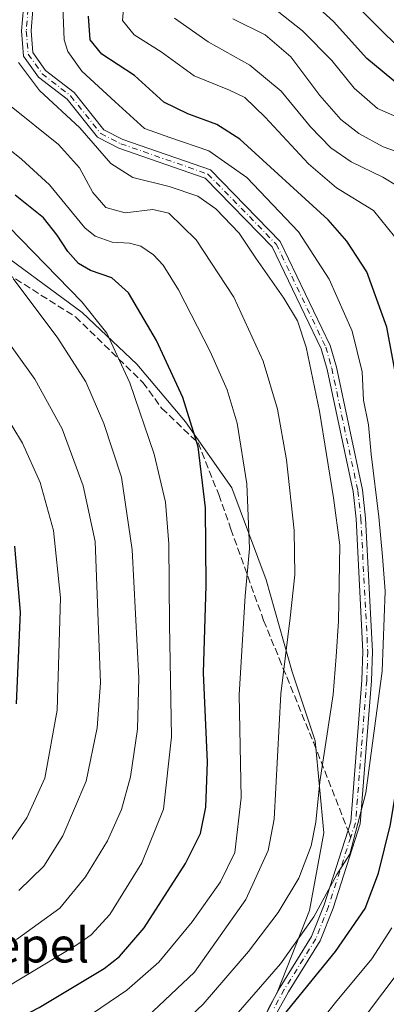
# Model space of a CAD drawing. Units: metres. Extents: x 593109 to 596528, y 4779958 to 4782325.
# Drawn here: x 594250 to 594334, y 4781510 to 4781737 of the extents above; entities that cross this region are included whole.
import ezdxf
from ezdxf.enums import TextEntityAlignment as Align

# ---------------------------------------------------------------- set-up
doc = ezdxf.new("R2010")
doc.units = ezdxf.units.M
doc.header["$MEASUREMENT"] = 0
doc.linetypes.add('DGN Style 3', pattern=[2.307223458686699, 1.648016756204785, -0.6592067024819142])
doc.linetypes.add('DGN Style 4', pattern=[2.6384748266838614, 1.318413404963828, -0.6592067024819142, 0.001648016756204785, -0.6592067024819142])
for name, color, linetype, lineweight in [('Camino Cxs', 7, 'Continuous', 0), ('Camino eje', 30, 'DGN Style 4', 13), ('Comarca CxS', 21, 'Continuous', 0), ('Comunidad Autónoma CxS', 142, 'Continuous', 0), ('Curva de nivel maestra', 30, 'Continuous', 30), ('Curva de nivel normal', 30, 'Continuous', 0), ('Municipio CxS', 4, 'Continuous', 0), ('Pastizal CxS', 92, 'Continuous', 0), ('Provincia CxS', 1, 'Continuous', 0), ('Senda', 7, 'DGN Style 3', 0), ('Senda no paivmentada conexión', 7, 'DGN Style 3', 0), ('Texto cartográfico', 7, 'Continuous', 0)]:
    doc.layers.add(name, color=color, linetype=linetype, lineweight=lineweight)
doc.styles.add('Style-Arial', font='txt')

# ---------------------------------------------------------------- blocks, each defined once
blk = doc.blocks.new('*U12')
at = {"layer": 'Pastizal CxS', "color": 92, "linetype": 'Continuous', "lineweight": 0}
blk.add_polyline3d([(594241.5187999997, 4781686.063899999, 408.2752999999939), (594264.0085000005, 4781669.5274, 405.8776999999973), (594276.5762, 4781657.621099999, 403.7991999999941), (594287.8210000005, 4781644.391899999, 400.7780000000057), (594298.4044000005, 4781629.178300001, 397.5921999999992), (594306.3419000005, 4781608.011600001, 393.6089999999967), (594312.2949999999, 4781586.844900001, 389.7382000000071), (594317.5867999997, 4781570.969900001, 386.8129000000045), (594319.5712000001, 4781549.803200001, 384.4808000000049), (594316.2637999998, 4781531.943800001, 382.6160999999993), (594308.9877000004, 4781513.422900001, 379.0617999999959), (594301.7117, 4781498.870800001, 376.6508000000031)], dxfattribs=at)

msp = doc.modelspace()

# ---------------------------------------------------------------- linework, layer by layer
at = {"layer": 'Camino Cxs', "color": 7, "linetype": 'Continuous', "lineweight": 0}
for points in [[(594306.9095000001, 4781509.481500001, 378.3021000000008), (594309.5504999999, 4781514.2763, 378.8139999999985), (594316.7827000003, 4781525.9055, 379.8047999999981), (594319.6435000002, 4781533.1997, 380.8012000000017), (594325.7934999998, 4781552.3145, 382.0917999999947), (594328.3614999996, 4781584.9123, 381.7369999999937), (594328.5891000004, 4781591.510500001, 381.6915000000009), (594327.0031000003, 4781622.011700001, 382.6491999999998), (594326.3125, 4781628.3355, 382.9530999999988), (594320.3415000001, 4781656.4167, 383.7021999999997), (594319.0071, 4781661.1699, 383.5886000000028), (594307.7269000001, 4781684.610900001, 383.5513000000064), (594292.3108999999, 4781700.424500001, 383.9713000000047), (594272.4754999997, 4781707.329299999, 384.5228999999963), (594267.5778999999, 4781709.8389, 385.0485999999946), (594260.6015, 4781718.580700001, 384.6413999999932), (594254.0166999997, 4781723.6787, 384.4943999999959), (594250.5384999998, 4781728.5371, 384.5996000000014), (594250.0663000002, 4781734.3015, 384.7982999999949), (594250.5097000003, 4781739.551700001, 384.9109000000026)], [(594312.8910999997, 4781499.631300001, 372.5360999999975), (594305.0569000002, 4781501.933300001, 376.4444999999978), (594304.9955000002, 4781504.973300001, 377.5166000000027), (594306.9095000001, 4781509.481500001, 378.3021000000008), (594309.5504999999, 4781514.2763, 378.8139999999985), (594316.7827000003, 4781525.9055, 379.8047999999981), (594319.6435000002, 4781533.1997, 380.8012000000017), (594325.7934999998, 4781552.3145, 382.0917999999947), (594328.3614999996, 4781584.9123, 381.7369999999937), (594328.5891000004, 4781591.510500001, 381.6915000000009), (594327.0031000003, 4781622.011700001, 382.6491999999998), (594326.3125, 4781628.3355, 382.9530999999988), (594320.3415000001, 4781656.4167, 383.7021999999997), (594319.0071, 4781661.1699, 383.5886000000028), (594307.7269000001, 4781684.610900001, 383.5513000000064), (594292.3108999999, 4781700.424500001, 383.9713000000047), (594272.4754999997, 4781707.329299999, 384.5228999999963), (594267.5778999999, 4781709.8389, 385.0485999999946), (594260.6015, 4781718.580700001, 384.6413999999932), (594254.0166999997, 4781723.6787, 384.4943999999959), (594250.5384999998, 4781728.5371, 384.5996000000014), (594250.0663000002, 4781734.3015, 384.7982999999949), (594250.5097000003, 4781739.551700001, 384.9109000000026)], [(594252.6902999999, 4781739.2283, 383.6285999999964), (594252.2739000004, 4781734.298699999, 383.6386999999959), (594252.6815, 4781729.323100001, 383.4973000000027), (594255.6180999996, 4781725.221100001, 384.2526000000071), (594262.1567000002, 4781720.1589, 384.1321000000025), (594269.0022999998, 4781711.5811, 384.3076000000001), (594273.3428999997, 4781709.356899999, 383.9660000000004), (594293.5241, 4781702.331700001, 383.626099999994), (594309.5532999998, 4781685.8891, 383.1723000000056), (594321.0730999997, 4781661.950099999, 383.2112999999954), (594322.4787, 4781656.943299999, 382.8975999999966), (594328.4874999998, 4781628.6845, 381.9799999999959), (594329.1969, 4781622.188300001, 381.7538000000059), (594330.7911, 4781591.5297, 381.4511000000057), (594330.5585000003, 4781584.787900001, 381.6426999999967), (594327.9665000001, 4781551.885500001, 381.5736999999936), (594321.7166999998, 4781532.4605, 380.0313000000024), (594318.7572999997, 4781524.9147, 379.0184000000008), (594311.4495000001, 4781513.163899999, 378.0935999999929), (594308.8907000005, 4781508.5185, 377.4260999999969)], [(594252.6902999999, 4781739.2283, 383.6285999999964), (594252.2739000004, 4781734.298699999, 383.6386999999959), (594252.6815, 4781729.323100001, 383.4973000000027), (594255.6180999996, 4781725.221100001, 384.2526000000071), (594262.1567000002, 4781720.1589, 384.1321000000025), (594269.0022999998, 4781711.5811, 384.3076000000001), (594273.3428999997, 4781709.356899999, 383.9660000000004), (594293.5241, 4781702.331700001, 383.626099999994), (594309.5532999998, 4781685.8891, 383.1723000000056), (594321.0730999997, 4781661.950099999, 383.2112999999954), (594322.4787, 4781656.943299999, 382.8975999999966), (594328.4874999998, 4781628.6845, 381.9799999999959), (594329.1969, 4781622.188300001, 381.7538000000059), (594330.7911, 4781591.5297, 381.4511000000057), (594330.5585000003, 4781584.787900001, 381.6426999999967), (594327.9665000001, 4781551.885500001, 381.5736999999936), (594321.7166999998, 4781532.4605, 380.0313000000024), (594318.7572999997, 4781524.9147, 379.0184000000008), (594311.4495000001, 4781513.163899999, 378.0935999999929), (594308.8907000005, 4781508.5185, 377.4260999999969), (594307.2045, 4781504.546900001, 376.7292000000016), (594307.2231000002, 4781503.626900001, 376.3972000000067), (594313.2291000001, 4781501.7919, 373.0623000000051)]]:
    msp.add_polyline3d(points, dxfattribs=at)
at = {"layer": 'Camino eje', "color": 30, "linetype": 'DGN Style 4', "lineweight": 13}
for points in [[(594251.6001000004, 4781739.390100001, 384.2268999999943), (594251.1700999998, 4781734.300100001, 384.2185000000027), (594251.6101000002, 4781728.9301, 383.9765000000043), (594254.8174999999, 4781724.449899999, 384.332699999999), (594261.3790999996, 4781719.369899999, 384.3745000000054), (594268.2901, 4781710.710100001, 384.6738000000041), (594272.9093000004, 4781708.3431, 384.2715000000026), (594292.9175000006, 4781701.3781, 383.8245000000024), (594308.6401000004, 4781685.2501, 383.3797999999952), (594320.0401, 4781661.5601, 383.3809999999939), (594321.4101, 4781656.6801, 383.2948999999935), (594327.4001000002, 4781628.5101, 382.4857000000048), (594328.1001000004, 4781622.100099999, 382.1530000000057), (594329.6901000004, 4781591.520099999, 381.5714000000008), (594329.4600999998, 4781584.850099999, 381.6892999999982), (594326.8800999997, 4781552.100099999, 382.0288), (594325.7629000006, 4781548.773499999, 381.4274000000005)], [(594325.7629000006, 4781548.773499999, 381.4274000000005), (594320.6801000005, 4781532.8301, 380.4064000000071), (594317.7701000003, 4781525.4101, 379.3638000000064), (594310.5000999998, 4781513.720100001, 378.4324000000051), (594307.9001000002, 4781509.0001, 377.857999999993)]]:
    msp.add_polyline3d(points, dxfattribs=at)
at = {"layer": 'Comarca CxS', "color": 21, "linetype": 'Continuous', "lineweight": 0}
msp.add_3dface([(596528.0500007425, 4780011.609982165), (593140.9400007175, 4779964.389982164), (593109.2300007169, 4782277.999982141), (596495.150000743, 4782325.169982139)], dxfattribs=at)
at = {"layer": 'Comunidad Autónoma CxS', "color": 142, "linetype": 'Continuous', "lineweight": 0}
msp.add_3dface([(596528.0500007425, 4780011.609982165), (593140.9400007175, 4779964.389982164), (593109.2300007169, 4782277.999982141), (596495.150000743, 4782325.169982139)], dxfattribs=at)
at = {"layer": 'Curva de nivel maestra', "color": 30, "linetype": 'Continuous', "lineweight": 30, "flags": 128}
for points, elevation in [([(594353.3499999996, 4781505.3201), (594359.1100000005, 4781512.8101), (594365.5999999996, 4781524.3301), (594373.6900000004, 4781546.690099999), (594382.1799999997, 4781566.200099999), (594384.4299999997, 4781573.0701), (594384.3899999997, 4781579.4901), (594383.1299999999, 4781589.3301), (594381.3399999999, 4781599.020099999), (594378.9500000002, 4781615.3201), (594377.4699999997, 4781639.5701), (594376.5599999996, 4781665.600099999), (594375.2999999998, 4781678.880100001), (594373.0599999996, 4781687.880100001), (594368.3799999999, 4781698.600099999), (594362.1900000004, 4781708.3201), (594358.6100000005, 4781711.450099999), (594355.0199999996, 4781713.200099999), (594345.2599999999, 4781716.770099999), (594337.0199999996, 4781721.720100001), (594329.4699999997, 4781727.9901), (594321.7800000003, 4781736.460100001), (594313.1100000005, 4781744.4801)], 350), ([(594306.5899999999, 4781503.110099999), (594322.2599999999, 4781522.440099999), (594329.0599999996, 4781532.360099999), (594332.1500000004, 4781540.4801), (594334.9100000003, 4781551.710100001), (594335.9900000002, 4781558.200099999), (594338.2400000002, 4781566.700099999), (594340.6600000003, 4781582.9901), (594341.0999999996, 4781609.3201), (594338.4500000002, 4781642.7601), (594334.0499999998, 4781666.120100001), (594329.4600000001, 4781678.890100001), (594324.8899999997, 4781685.960100001), (594320.5599999996, 4781690.8301), (594300.2400000002, 4781709.4301), (594294.9500000002, 4781712.8101), (594288.2999999998, 4781715.220100001), (594282.7999999998, 4781717.9101), (594276.0899999999, 4781724.0601), (594268.5599999996, 4781728.9301), (594265.8600000005, 4781732.2501), (594265.4600000001, 4781737.700099999)], 375), ([(594244.1699999999, 4781504.4301), (594254.1500000004, 4781509.5601), (594269.0800000001, 4781518.5701), (594272.6299999999, 4781521.290100001), (594278.3099999996, 4781527.880100001), (594287.8099999996, 4781542.720100001), (594291.2000000002, 4781549.6601), (594292.4800000006, 4781555.670100001), (594292.8399999999, 4781566.020099999), (594291.8899999997, 4781586.610099999), (594292.5300000003, 4781606.6801), (594292.4199999999, 4781624.5701), (594290.7000000002, 4781638.640100001), (594287.2000000002, 4781649.9801), (594281.1399999997, 4781663.100099999), (594274.6799999997, 4781674.0601), (594270.8300000001, 4781677.530099999), (594265.9699999997, 4781679.200099999), (594263.1699999999, 4781680.800100001), (594260.7300000006, 4781683.520099999), (594258.29, 4781687.3101), (594255.1299999999, 4781691.3201), (594248.6399999997, 4781696.4801)], 400), ([(594248.8899999997, 4781579.4901), (594249.8300000001, 4781600.5701), (594248.54, 4781615.7601)], 425)]:
    msp.add_lwpolyline(points, dxfattribs=dict(at, elevation=elevation))
at = {"layer": 'Curva de nivel normal', "color": 30, "linetype": 'Continuous', "lineweight": 0, "flags": 128}
for points, elevation in [([(594318.6900000004, 4781748.730000001), (594333.9600000001, 4781733.359999999), (594340.1500000004, 4781727.49), (594347.0599999996, 4781723.680000001), (594359.5899999999, 4781718.699999999), (594367.6299999999, 4781713.029999999), (594375.1500000004, 4781702.199999999), (594380.9600000001, 4781687.680000001), (594383.0599999996, 4781675.4), (594384.2100000001, 4781652.32), (594385.1500000004, 4781636.060000001), (594386.0599999996, 4781616.449999999), (594389.0899999999, 4781593.680000001), (594391.4800000006, 4781579.779999999), (594391.7400000002, 4781570.83), (594389.3600000005, 4781563.449999999), (594382.8700000001, 4781550), (594378.04, 4781538), (594375.3200000003, 4781529.33), (594370.7800000003, 4781515.92), (594367.6100000005, 4781511.310000001), (594365.7199999997, 4781507.699999999)], 344.9999999999999), ([(594335.8399999999, 4781687.02), (594331, 4781692.960000001), (594322.5199999996, 4781698.24), (594316.0700000003, 4781703.699999999), (594306.0999999996, 4781714.480000001), (594301.4299999997, 4781718.99), (594297.9299999997, 4781720.710000001), (594289.7599999999, 4781723.980000001), (594282.1699999999, 4781729.539999999), (594276.0099999999, 4781733.390000001), (594273.2999999998, 4781736.75), (594273.6600000003, 4781741.24)], 370), ([(594304.8799999999, 4781742.16), (594314.7000000002, 4781734.350000001), (594321.4500000002, 4781727.49), (594326.5599999996, 4781721.16), (594331.9400000004, 4781716.49), (594349.2599999999, 4781708.84), (594353.7699999996, 4781705.449999999), (594360.4299999997, 4781696.32), (594365.5899999999, 4781684.970000001), (594367.6500000004, 4781677.42), (594369, 4781667.91), (594370.25, 4781650.350000001), (594371.0800000001, 4781625.140000001), (594373.04, 4781605.119999999), (594376.3499999996, 4781584.199999999), (594376.5899999999, 4781573.99), (594374.5, 4781567.210000001), (594367.0099999999, 4781550.470000001), (594356.2599999999, 4781524), (594343.8099999996, 4781503.189999999)], 355), ([(594259.5899999999, 4781739.939999999), (594259.8799999999, 4781732.27), (594260.7300000006, 4781729.560000001), (594263.9199999999, 4781725.08), (594271.6200000001, 4781718.02), (594278.3300000001, 4781711.84), (594284.1799999997, 4781709.800000001), (594293.1600000003, 4781706.689999999), (594301.8799999999, 4781700.59), (594307.8899999997, 4781694.27), (594313.7300000006, 4781688.08), (594320.8399999999, 4781677.220000001), (594326.0999999996, 4781665.220000001), (594328.3899999997, 4781655.869999999), (594328.7000000002, 4781649.310000001), (594329.8499999996, 4781643.640000001), (594330.4400000004, 4781636.880000001), (594332.2400000002, 4781622.52), (594333.0599999996, 4781613.34), (594333.7199999997, 4781605.359999999), (594333.04, 4781587.01), (594329.2800000003, 4781559.02), (594325.5800000001, 4781544.850000001), (594322.5899999999, 4781540.199999999), (594317.2599999999, 4781530.470000001), (594309.6100000005, 4781519.65), (594296.8600000005, 4781504.939999999)], 380), ([(594327.1100000005, 4781504.869999999), (594339.2199999997, 4781521.029999999), (594341.8399999999, 4781525.199999999), (594345.1399999997, 4781533.25), (594350.4100000003, 4781550.560000001), (594354.4199999999, 4781560.66), (594358.6200000001, 4781572.65), (594359.5800000001, 4781581.65), (594359.2199999997, 4781589.02), (594356.2300000006, 4781624.480000001), (594355.0899999999, 4781651.480000001), (594352.9900000002, 4781667.369999999), (594348.7999999998, 4781680.850000001), (594343.6399999997, 4781691.689999999), (594339.7300000006, 4781696.699999999), (594333.1399999997, 4781700.67), (594325.9100000003, 4781704.16), (594321.1799999997, 4781707.380000001), (594316.5199999996, 4781712.220000001), (594309.79, 4781720.439999999), (594302.5700000003, 4781726.430000001), (594293, 4781731.77), (594285.2300000006, 4781737.26)], 365), ([(594298.6399999997, 4781737.08), (594306.0800000001, 4781733.390000001), (594312.04, 4781728.34), (594318.7000000002, 4781719.470000001), (594323.4800000006, 4781713.949999999), (594327.6399999997, 4781710.680000001), (594333.2400000002, 4781707.619999999), (594338.9199999999, 4781705.66)], 360), ([(594282.3700000001, 4781501.34), (594291.8399999999, 4781510.359999999), (594302.25, 4781522.460000001), (594309.0800000001, 4781531.439999999), (594313.8099999996, 4781539.350000001), (594316.6699999999, 4781546.779999999), (594317.7800000003, 4781552.230000001), (594318.7000000002, 4781561.539999999), (594321.75, 4781581.600000001), (594322.4600000001, 4781590.350000001), (594322.9800000006, 4781598.49), (594323.2599999999, 4781615.99), (594321.7999999998, 4781626.869999999), (594318.5999999996, 4781646.84), (594315.5, 4781661.550000001), (594313.5199999996, 4781667.57), (594310.3700000001, 4781672.810000001), (594303.9900000002, 4781682), (594300.1200000001, 4781687.779999999), (594294.7699999996, 4781693.359999999), (594290.6200000001, 4781696.26), (594284, 4781698.52), (594275.6900000004, 4781700.59), (594270.6299999999, 4781703.779999999), (594263.4699999997, 4781712.029999999), (594254.2400000002, 4781720.609999999), (594249.3799999999, 4781727.08)], 385), ([(594278.9400000004, 4781507.42), (594289.8700000001, 4781517.689999999), (594301.6600000003, 4781534.4), (594306.7599999999, 4781545.680000001), (594308.1799999997, 4781552.949999999), (594309.6799999997, 4781581.789999999), (594311.8200000003, 4781599.25), (594312.9299999997, 4781609.140000001), (594312.75, 4781619.32), (594311.04, 4781635.640000001), (594308.9500000002, 4781647.310000001), (594305.6100000005, 4781658.32), (594298.8700000001, 4781673.08), (594290.2100000001, 4781686.25), (594283.9400000004, 4781692.34), (594280.25, 4781693.210000001), (594273.9400000004, 4781692.480000001), (594269.5, 4781693.66), (594266.4400000004, 4781697.15), (594263.3899999997, 4781702.77), (594258.5999999996, 4781708.140000001), (594247.3399999999, 4781717.220000001)], 390), ([(594247.2999999998, 4781707.060000001), (594250.0599999996, 4781704.810000001), (594256.5099999999, 4781698.890000001), (594264.6100000005, 4781689), (594266.9800000006, 4781687.109999999), (594270.9000000004, 4781685.720000001), (594274.9400000004, 4781685.5), (594277.5099999999, 4781684.789999999), (594280.4400000004, 4781682.779999999), (594282.6399999997, 4781680.41), (594286.1399999997, 4781674.74), (594293.4500000002, 4781660.560000001), (594297.3399999999, 4781651.730000001), (594299.6299999999, 4781644.02), (594301.9199999999, 4781630.060000001), (594302.4800000006, 4781615.230000001), (594301.4699999997, 4781604.289999999), (594300.1200000001, 4781581.52), (594300.6100000005, 4781557.82), (594299.1399999997, 4781545.230000001), (594295.8200000003, 4781538.470000001), (594289.2999999998, 4781529.300000001), (594281.6399999997, 4781519.980000001), (594274.2699999996, 4781513.57), (594264.2699999996, 4781506.74)], 395), ([(594247.1900000004, 4781689.230000001), (594263.9800000006, 4781671.99), (594269.6600000003, 4781664.74), (594274.9600000001, 4781653.33), (594280.5599999996, 4781636.91), (594283.1600000003, 4781625.859999999), (594283.9199999999, 4781616.300000001), (594284.0999999996, 4781597.82), (594284.5599999996, 4781571.84), (594282.75, 4781555.189999999), (594277.7400000002, 4781542.890000001), (594270.4000000004, 4781531), (594266.1200000001, 4781526.32), (594262.8300000001, 4781523.980000001), (594246.1600000003, 4781513.92)], 405), ([(594248.9400000004, 4781525.199999999), (594258.8600000005, 4781532.470000001), (594264.7999999998, 4781539.640000001), (594269.8200000003, 4781547.949999999), (594273.0599999996, 4781555.15), (594275.0999999996, 4781562.66), (594276.7800000003, 4781573.67), (594277.0199999996, 4781585.439999999), (594275.54, 4781614.890000001), (594273.04, 4781631.630000001), (594268.9800000006, 4781643.99), (594264.8399999999, 4781653.57), (594258.4199999999, 4781663.640000001), (594248.1500000004, 4781677.310000001)], 410), ([(594249.4400000004, 4781536.49), (594255.2300000006, 4781542.140000001), (594259.6100000005, 4781549.060000001), (594264.9100000003, 4781561.680000001), (594267.5099999999, 4781573.949999999), (594268.2699999996, 4781584.32), (594267, 4781616.82), (594264.2599999999, 4781629.65), (594259.4199999999, 4781642.720000001), (594253.1399999997, 4781654.140000001), (594244.2000000002, 4781666.57)], 415), ([(594241.3200000003, 4781654.17), (594250.2800000003, 4781639.42), (594254.3300000001, 4781630.359999999), (594257.4100000003, 4781619.32), (594259.0300000003, 4781603.880000001), (594258.29, 4781577.970000001), (594255.4100000003, 4781562.359999999), (594251.3300000001, 4781553.230000001), (594246.9600000001, 4781546.930000001)], 420), ([(594311.4199999999, 4781496.9), (594322.2599999999, 4781510.699999999), (594330.5999999996, 4781520.76), (594335.2199999997, 4781527.9)], 370)]:
    msp.add_lwpolyline(points, dxfattribs=dict(at, elevation=elevation))
at = {"layer": 'Municipio CxS', "color": 4, "linetype": 'Continuous', "lineweight": 0}
msp.add_3dface([(596528.0500007425, 4780011.609982165), (593140.9400007175, 4779964.389982164), (593109.2300007169, 4782277.999982141), (596495.150000743, 4782325.169982139)], dxfattribs=at)
at = {"layer": 'Pastizal CxS', "color": 92, "linetype": 'Continuous', "lineweight": 0}
for points in [[(594221.6750999996, 4781750.225400001, 403.5262999999977), (594227.6282000003, 4781731.043099999, 398.6726000000053), (594235.5657000003, 4781709.2149, 396.8965000000026), (594241.5187999997, 4781686.063899999, 408.2752999999939), (594264.0085000005, 4781669.5274, 405.8776999999973), (594276.5762, 4781657.621099999, 403.7991999999941), (594287.8210000005, 4781644.391899999, 400.7780000000057), (594298.4044000005, 4781629.178300001, 397.5921999999992), (594306.3419000005, 4781608.011600001, 393.6089999999967), (594312.2949999999, 4781586.844900001, 389.7382000000071), (594317.5867999997, 4781570.969900001, 386.8129000000045), (594319.5712000001, 4781549.803200001, 384.4808000000049), (594316.2637999998, 4781531.943800001, 382.6160999999993), (594308.9877000004, 4781513.422900001, 379.0617999999959), (594301.7117, 4781498.870800001, 376.6508000000031), (594307.6648000004, 4781487.626, 371.4070000000065), (594320.2324999999, 4781481.672800001, 372.6184000000067), (594334.0734999999, 4781480.1384, 368.7768999999971), (594334.3439999997, 4781480.0394, 368.7422999999981)], [(594221.6750999996, 4781750.225400001, 403.5262999999977), (594227.6282000003, 4781731.043099999, 398.6726000000053), (594235.5657000003, 4781709.2149, 396.8965000000026), (594241.5187999997, 4781686.063899999, 408.2752999999939), (594264.0085000005, 4781669.5274, 405.8776999999973), (594276.5762, 4781657.621099999, 403.7991999999941), (594287.8210000005, 4781644.391899999, 400.7780000000057), (594298.4044000005, 4781629.178300001, 397.5921999999992), (594306.3419000005, 4781608.011600001, 393.6089999999967), (594312.2949999999, 4781586.844900001, 389.7382000000071), (594317.5867999997, 4781570.969900001, 386.8129000000045), (594319.5712000001, 4781549.803200001, 384.4808000000049), (594316.2637999998, 4781531.943800001, 382.6160999999993), (594308.9877000004, 4781513.422900001, 379.0617999999959), (594301.7117, 4781498.870800001, 376.6508000000031), (594307.6648000004, 4781487.626, 371.4070000000065), (594320.2324999999, 4781481.672800001, 372.6184000000067), (594334.0734999999, 4781480.1384, 368.7768999999971), (594334.3439999997, 4781480.0394, 368.7422999999981)], [(594301.7117, 4781498.870800001, 376.6508000000031), (594308.9877000004, 4781513.422900001, 379.0617999999959), (594316.2637999998, 4781531.943800001, 382.6160999999993), (594319.5712000001, 4781549.803200001, 384.4808000000049), (594317.5867999997, 4781570.969900001, 386.8129000000045), (594312.2949999999, 4781586.844900001, 389.7382000000071), (594306.3419000005, 4781608.011600001, 393.6089999999967), (594298.4044000005, 4781629.178300001, 397.5921999999992), (594287.8210000005, 4781644.391899999, 400.7780000000057), (594276.5762, 4781657.621099999, 403.7991999999941), (594264.0085000005, 4781669.5274, 405.8776999999973), (594241.5187999997, 4781686.063899999, 408.2752999999939)]]:
    msp.add_polyline3d(points, dxfattribs=at)
at = {"layer": 'Provincia CxS', "color": 1, "linetype": 'Continuous', "lineweight": 0}
msp.add_3dface([(596528.0500007425, 4780011.609982165), (593140.9400007175, 4779964.389982164), (593109.2300007169, 4782277.999982141), (596495.150000743, 4782325.169982139)], dxfattribs=at)
at = {"layer": 'Senda', "color": 7, "linetype": 'DGN Style 3', "lineweight": 0}
msp.add_polyline3d([(594209.7111000001, 4781698.6557, 439.2875000000058), (594233.1266999999, 4781687.146500001, 411.5700999999972), (594262.4955000002, 4781668.4933, 407.335699999996), (594277.9737, 4781653.411900001, 404.0679999999993), (594282.3393000001, 4781647.458900001, 402.9517999999953), (594290.6737000003, 4781639.521299999, 400.320000000007), (594295.4363000002, 4781627.6151, 398.7847000000039), (594298.2144999999, 4781619.6775, 397.4530999999988), (594305.7550999997, 4781598.643100001, 392.9930000000023), (594309.3268999998, 4781589.911900001, 390.704700000002), (594317.2644999997, 4781570.4649, 386.6848000000027), (594325.1540999999, 4781550.327299999, 381.7765000000072)], dxfattribs=at)
at = {"layer": 'Senda no paivmentada conexión', "color": 7, "linetype": 'DGN Style 3', "lineweight": 0, "extrusion": (0.07469807806285368, -0.1906469671238058, 0.978812510678225), "elevation": -866819.4336794238, "flags": 128}
msp.add_lwpolyline([(2297725.193285514, 4145543.278339854), (2297725.193285514, 4145541.57340505)], dxfattribs=at)

# ---------------------------------------------------------------- block references
at = {"layer": 'Pastizal CxS', "color": 92, "linetype": 'Continuous', "lineweight": 0}
msp.add_blockref('*U12', (0, 0), dxfattribs=at)

# ---------------------------------------------------------------- texts
at = {"layer": 'Texto cartográfico', "color": 7, "linetype": 'Continuous', "lineweight": 0, "style": 'Style-Arial'}
msp.add_text('Zokoepel', height=8, dxfattribs=at).set_placement((594241.773306098, 4781523.95015), align=Align.MIDDLE_CENTER)

doc.saveas('drawing.dxf')
